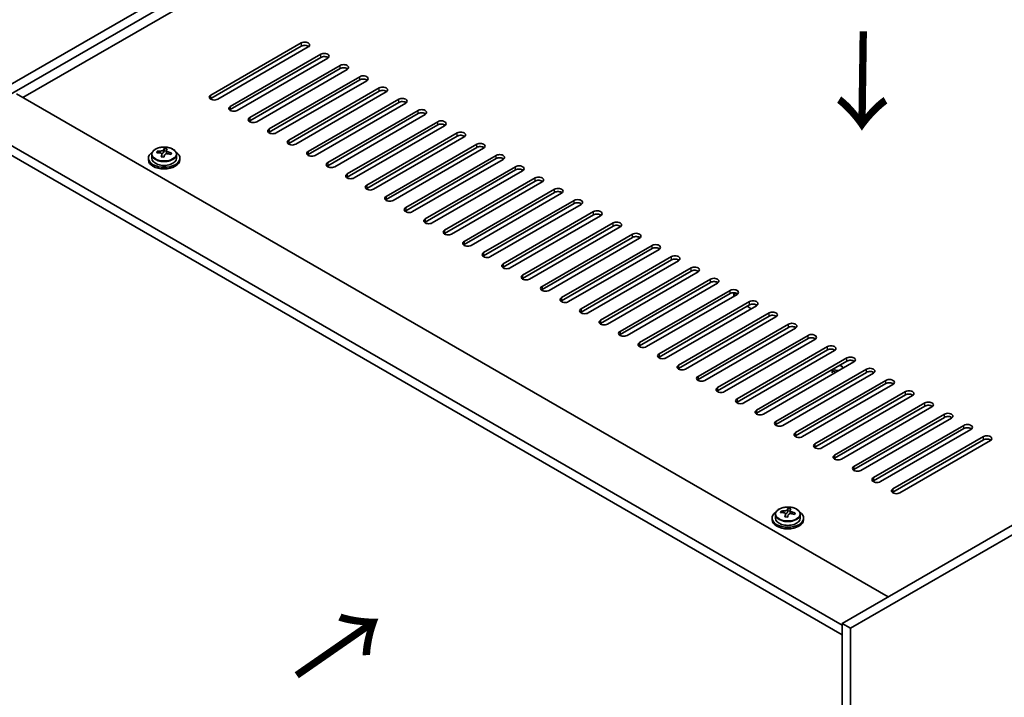
# Model space of a CAD drawing. Units: millimetres. Extents: x 58 to 8720, y 32 to 1437.
# Drawn here: x 194 to 444, y 819 to 992 of the extents above; entities that cross this region are included whole.
import ezdxf

# ---------------------------------------------------------------- set-up
doc = ezdxf.new("R2010")
doc.units = ezdxf.units.MM
doc.header["$LTSCALE"] = 4
doc.layers.get('Defpoints').update_dxf_attribs({"lineweight": 25})
for name, color, linetype, lineweight in [('Dimension (ISO)', 7, 'Continuous', 18), ('Symbol (ISO)', 7, 'Continuous', 18), ('Visible (ISO)', 7, 'Continuous', 35), ('Visible Narrow (ISO)', 7, 'Continuous', 25)]:
    doc.layers.add(name, color=color, linetype=linetype, lineweight=lineweight)
doc.styles.add('Note Text (TK)', font='txt')
doc.dimstyles.new('Default - Method 1b (TK)', dxfattribs={"dimscale": 4, "dimtxt": 2.5, "dimasz": 2.5, "dimexe": 1, "dimexo": 1.5, "dimgap": 1, "dimtad": 1, "dimtoh": 1, "dimrnd": 1e-08, "dimdsep": 46, "dimtxsty": 'Note Text (TK)', "dimcen": 0.09, "dimdle": 5, "dimclrd": 100, "dimclre": 100, "dimclrt": 7, "dimadec": 1, "dimazin": 1, "dimtfac": 1, "dimtmove": 0, "dimatfit": 3, "dimfxl": 0, "dimtolj": 1, "dimlwd": -1, "dimlwe": -1, "dimarcsym": 0})

# ---------------------------------------------------------------- blocks, each defined once
blk = doc.blocks.new('*D7')
at = {"layer": 'Defpoints', "color": 0, "transparency": 16777216}
for p in [(411.6, 1102.34), (126, 997.79), (178.26, 967.62)]:
    blk.add_point(p, dxfattribs=at)
at = {"layer": 'Dimension (ISO)', "color": 100, "transparency": 16777216}
for p, q in [((405.6, 1105.8), (355.34, 1134.82)), ((350.68, 1127.51), (134.66, 1002.79)), ((172.26, 971.08), (122, 1000.1))]:
    blk.add_line(p, q, dxfattribs=at)
for points in [[(349.85, 1128.96), (351.52, 1126.07), (359.34, 1132.51)], [(133.83, 1004.23), (135.49, 1001.35), (126, 997.79)]]:
    blk.add_solid(points, dxfattribs=at)
at = {"layer": 'Dimension (ISO)', "color": 7, "transparency": 16777216, "insert": (233.95, 1069.45), "char_height": 10, "attachment_point": 4, "rotation": 30, "style": 'Note Text (TK)'}
blk.add_mtext('\\A1;{\\Q-30.000;\\W0.816;\\H0.816x;330}', dxfattribs=at)

msp = doc.modelspace()

# ---------------------------------------------------------------- linework, layer by layer
at = {"layer": 'Visible (ISO)'}
for p, q in [((178.2578, 967.6181), (411.603, 1102.3401)), ((180.3791, 966.3934), (413.7243, 1101.1153)), ((401.3499, 1091.3174), (194.3444, 971.8027)), ((242.0741, 972.4151), (265.0551, 985.6831)), ((265.0551, 984.8666), (242.0741, 971.5986)), ((266.8229, 984.6625), (243.8419, 971.3944)), ((247.0239, 969.5573), (270.0049, 982.8254)), ((270.0049, 982.0089), (247.0239, 968.7408)), ((271.7726, 981.8048), (248.7917, 968.5367)), ((251.9736, 966.6996), (274.9546, 979.9676)), ((274.9546, 979.1511), (251.9736, 965.8831)), ((276.7224, 978.947), (253.7414, 965.679)), ((256.9234, 963.8418), (279.9044, 977.1099)), ((279.9044, 976.2934), (256.9234, 963.0253)), ((281.6721, 976.0893), (258.6912, 962.8212)), ((192.7534, 972.7212), (414.0779, 844.9395)), ((261.8731, 960.9841), (284.8541, 974.2522)), ((284.8541, 973.4357), (261.8731, 960.1676)), ((286.6219, 973.2315), (263.6409, 959.9635)), ((635.7558, 972.9254), (402.4106, 838.2034)), ((266.8229, 958.1264), (289.8038, 971.3944)), ((289.8038, 970.5779), (266.8229, 957.3099)), ((291.5716, 970.3738), (268.5906, 957.1057)), ((637.8772, 971.7006), (404.5319, 836.9787)), ((271.7726, 955.2686), (294.7536, 968.5367)), ((294.7536, 967.7202), (271.7726, 954.4521)), ((402.4106, 837.7952), (180.7326, 965.781)), ((296.5214, 967.5161), (273.5404, 954.248)), ((276.7224, 952.4109), (299.7033, 965.679)), ((180.7326, 963.3315), (402.4106, 835.3457)), ((299.7033, 964.8625), (276.7224, 951.5944)), ((301.4711, 964.6583), (278.4901, 951.3903)), ((281.6721, 949.5531), (304.6531, 962.8212)), ((304.6531, 962.0047), (281.6721, 948.7367)), ((306.4209, 961.8006), (283.4399, 948.5325)), ((228.5037, 957.7933), (228.5037, 958.2011)), ((230.1085, 957.8388), (230.2683, 958.256)), ((230.2683, 958.256), (230.2683, 958.8509)), ((230.2683, 958.256), (230.8136, 958.1864)), ((230.8136, 957.6543), (230.8136, 958.377)), ((286.6219, 946.6954), (309.6028, 959.9635)), ((309.6028, 959.147), (286.6219, 945.8789)), ((311.3706, 958.9429), (288.3896, 945.6748)), ((226.2301, 956.3913), (226.2301, 955.9831)), ((227.0801, 957.3446), (227.0801, 956.3913)), ((229.6466, 956.7477), (229.6466, 957.4024)), ((233.3801, 957.3446), (233.3801, 956.3913)), ((234.2301, 956.3913), (234.2301, 955.9831)), ((291.5716, 943.8377), (314.5526, 957.1057)), ((314.5526, 956.2892), (291.5716, 943.0212)), ((316.3204, 956.0851), (293.3394, 942.8171)), ((296.5214, 940.9799), (319.5023, 954.248)), ((319.5023, 953.4315), (296.5214, 940.1634)), ((321.2701, 953.2274), (298.2891, 939.9593)), ((301.4711, 938.1222), (324.4521, 951.3903)), ((324.4521, 950.5738), (301.4711, 937.3057)), ((326.2198, 950.3696), (303.2389, 937.1016)), ((306.4209, 935.2645), (329.4018, 948.5325)), ((329.4018, 947.716), (306.4209, 934.448)), ((331.1696, 947.5119), (308.1886, 934.2438)), ((311.3706, 932.4067), (334.3516, 945.6748)), ((334.3516, 944.8583), (311.3706, 931.5902)), ((336.1193, 944.6542), (313.1384, 931.3861)), ((316.3204, 929.549), (339.3013, 942.8171)), ((339.3013, 942.0006), (316.3204, 928.7325)), ((341.0691, 941.7964), (318.0881, 928.5284)), ((321.2701, 926.6912), (344.2511, 939.9593)), ((344.2511, 939.1428), (321.2701, 925.8747)), ((346.0188, 938.9387), (323.0379, 925.6706)), ((326.2198, 923.8335), (349.2008, 937.1016)), ((349.2008, 936.2851), (326.2198, 923.017)), ((350.9686, 936.081), (327.9876, 922.8129)), ((331.1696, 920.9758), (354.1506, 934.2438)), ((354.1506, 933.4273), (331.1696, 920.1593)), ((355.9183, 933.2232), (332.9374, 919.9551)), ((336.1193, 918.118), (359.1003, 931.3861)), ((359.1003, 930.5696), (336.1193, 917.3015)), ((360.8681, 930.3655), (337.8871, 917.0974)), ((341.0691, 915.2603), (364.0501, 928.5284)), ((364.0501, 927.7119), (341.0691, 914.4438)), ((365.8178, 927.5077), (342.8369, 914.2397)), ((346.0188, 912.4026), (368.9998, 925.6706)), ((368.9998, 924.8541), (346.0188, 911.5861)), ((370.7676, 924.65), (347.7866, 911.3819)), ((350.9686, 909.5448), (373.9496, 922.8129)), ((373.9496, 921.9964), (350.9686, 908.7283)), ((375.7173, 921.7923), (352.7364, 908.5242)), ((374.8941, 921.317), (374.8941, 922.2069)), ((375.7852, 921.8347), (375.1914, 922.1775)), ((355.9183, 906.6871), (378.8993, 919.9551)), ((378.8993, 919.1387), (355.9183, 905.8706)), ((380.6671, 918.9345), (357.6861, 905.6665)), ((378.2629, 918.7712), (379.3236, 918.1589)), ((380.7349, 918.977), (380.1412, 919.3198)), ((360.8681, 903.8293), (383.8491, 917.0974)), ((383.8491, 916.2809), (360.8681, 903.0128)), ((385.6168, 916.0768), (362.6358, 902.8087)), ((365.8178, 900.9716), (388.7988, 914.2397)), ((388.7988, 913.4232), (365.8178, 900.1551)), ((390.5666, 913.2191), (367.5856, 899.951)), ((370.7676, 898.1139), (393.7485, 911.3819)), ((393.7485, 910.5654), (370.7676, 897.2974)), ((395.5163, 910.3613), (372.5353, 897.0932)), ((375.7173, 895.2561), (398.6983, 908.5242)), ((398.6983, 907.7077), (375.7173, 894.4396)), ((400.4661, 907.5036), (377.4851, 894.2355)), ((380.6671, 892.3984), (403.648, 905.6665)), ((403.648, 904.85), (380.6671, 891.5819)), ((405.4158, 904.6458), (382.4348, 891.3778)), ((385.6168, 889.5406), (408.5978, 902.8087)), ((402.194, 903.6019), (402.4109, 903.4766)), ((408.5978, 901.9922), (385.6168, 888.7242)), ((410.3656, 901.7881), (387.3846, 888.52)), ((399.8499, 901.8902), (399.8499, 902.6571)), ((390.5666, 886.6829), (413.5475, 899.951)), ((413.5475, 899.1345), (390.5666, 885.8664)), ((415.3153, 898.9304), (392.3343, 885.6623)), ((395.5163, 883.8252), (418.4973, 897.0932)), ((418.4973, 896.2767), (395.5163, 883.0087)), ((420.2651, 896.0726), (397.2841, 882.8046)), ((400.4661, 880.9674), (423.447, 894.2355)), ((423.447, 893.419), (400.4661, 880.1509)), ((425.2148, 893.2149), (402.2338, 879.9468)), ((405.4158, 878.1097), (428.3968, 891.3778)), ((428.3968, 890.5613), (405.4158, 877.2932)), ((430.1645, 890.3571), (407.1836, 877.0891)), ((410.3656, 875.252), (433.3465, 888.52)), ((433.3465, 887.7035), (410.3656, 874.4355)), ((435.1143, 887.4994), (412.1333, 874.2313)), ((415.3153, 872.3942), (438.2963, 885.6623)), ((438.2963, 884.8458), (415.3153, 871.5777)), ((440.064, 884.6417), (417.0831, 871.3736)), ((385.472, 865.897), (385.472, 864.9437)), ((386.8956, 866.3457), (386.8956, 866.7535)), ((388.0385, 865.3001), (388.0385, 865.9547)), ((388.5005, 866.3912), (388.6603, 866.8084)), ((388.6603, 866.8084), (388.6603, 867.4033)), ((388.6603, 866.8084), (389.2055, 866.7388)), ((389.2055, 866.2067), (389.2055, 866.9294)), ((391.772, 865.897), (391.772, 864.9437)), ((384.622, 864.9437), (384.622, 864.5354)), ((392.622, 864.9437), (392.622, 864.5354)), ((402.4106, 838.2034), (402.4106, 675.7206)), ((404.5319, 836.9787), (402.4106, 838.2034)), ((404.5319, 836.9787), (404.5319, 674.4959))]:
    msp.add_line(p, q, dxfattribs=at)
for centre, major_axis, ratio, start_param, end_param in [((265.939, 985.1728), (1.25, 0), 0.57735027, 5.49778714, 8.6393798), ((265.939, 984.3563), (1.25, 0), 0.57735027, 0.60126422, 2.35619449), ((270.8887, 982.3151), (1.25, 0), 0.57735027, 5.49778714, 8.6393798), ((270.8887, 981.4986), (-1.25, 0), 0.57735027, 3.74285687, 5.49778714), ((275.8385, 979.4573), (1.25, 0), 0.57735027, 5.49778714, 8.6393798), ((275.8385, 978.6408), (-1.25, 0), 0.57735027, 3.74285687, 5.49778714), ((280.7882, 976.5996), (1.25, 0), 0.57735027, 5.49778714, 8.6393798), ((280.7882, 975.7831), (-1.25, 0), 0.57735027, 3.74285687, 5.49778714), ((285.738, 973.7419), (1.25, 0), 0.57735027, 5.49778714, 8.6393798), ((285.738, 972.9254), (-1.25, 0), 0.57735027, 3.74285687, 5.49778714), ((242.958, 971.9047), (-1.25, 0), 0.57735027, 5.49778714, 8.6393798), ((242.958, 971.0882), (1.25, 0), 0.57735027, 2.35619449, 2.54032844), ((290.6877, 970.8841), (1.25, 0), 0.57735027, 5.49778714, 8.6393798), ((290.6877, 970.0676), (-1.25, 0), 0.57735027, 3.74285687, 5.49778714), ((247.9078, 969.047), (-1.25, 0), 0.57735027, 5.49778714, 8.6393798), ((247.9078, 968.2305), (-1.25, 0), 0.57735027, 5.49778714, 5.68192109), ((295.6375, 968.0264), (1.25, 0), 0.57735027, 5.49778714, 8.6393798), ((295.6375, 967.2099), (-1.25, 0), 0.57735027, 3.74285687, 5.49778714), ((252.8575, 966.1893), (-1.25, 0), 0.57735027, 5.49778714, 8.6393798), ((252.8575, 965.3728), (-1.25, 0), 0.57735027, 5.49778714, 5.68192109), ((300.5872, 965.1686), (1.25, 0), 0.57735027, 5.49778714, 8.6393798), ((257.8073, 963.3315), (-1.25, 0), 0.57735027, 5.49778714, 8.6393798), ((257.8073, 962.515), (-1.25, 0), 0.57735027, 5.49778714, 5.68192109), ((300.5872, 964.3521), (-1.25, 0), 0.57735027, 3.74285687, 5.49778714), ((305.537, 962.3109), (1.25, 0), 0.57735027, 5.49778714, 8.6393798), ((262.757, 960.4738), (-1.25, 0), 0.57735027, 5.49778714, 8.6393798), ((305.537, 961.4944), (-1.25, 0), 0.57735027, 3.74285687, 5.49778714), ((310.4867, 959.4532), (1.25, 0), 0.57735027, 5.49778714, 8.6393798), ((230.2301, 956.3913), (-4, 0), 0.57735027, 5.561933, 10.14603027), ((228.4238, 951.5187), (1.0054, 7.8735), 0.17632598, 0.58014933, 0.67341172), ((230.1502, 951.0794), (-7.603, 2.9126), 0.79723009, 5.14555671, 5.23802173), ((230.31, 951.4966), (7.603, -2.9126), 0.79723009, 2.00396406, 2.09642907), ((229.386, 957.9311), (0.74, 0), 0.57735027, 5.03597071, 6.06551618), ((229.8688, 951.3342), (1.0313, 8.0762), 0.17632598, 0.39755639, 0.4900214), ((230.6296, 952.3309), (7.4122, -2.8395), 0.79723009, 1.82057374, 1.91383613), ((230.5914, 951.2419), (-1.0313, -8.0762), 0.17632598, 3.53914904, 3.63161406), ((230.31, 951.4966), (7.603, -2.9126), 0.79723009, 1.6379808, 1.73044582), ((232.0364, 951.0574), (-1.0054, -7.8735), 0.17632598, 3.72174198, 3.81500437), ((262.757, 959.6573), (-1.25, 0), 0.57735027, 5.49778714, 5.68192109), ((267.7068, 957.6161), (-1.25, 0), 0.57735027, 5.49778714, 8.6393798), ((310.4867, 958.6367), (-1.25, 0), 0.57735027, 3.74285687, 5.49778714), ((230.2301, 955.9831), (-4, 0), 0.57735027, 0, 3.14159265), ((230.2301, 956.3913), (3.15, 0), 0.57735027, 3.14159265, 6.28318531), ((229.8688, 951.3342), (1.0313, 8.0762), 0.17632598, 0.76353964, 0.85600466), ((229.8306, 950.2451), (-7.4122, 2.8395), 0.79723009, 4.9621664, 5.05542878), ((230.5914, 951.2419), (-1.0313, -8.0762), 0.17632598, 3.90513229, 3.99759731), ((231.5536, 957.6543), (-0.74, 0), 0.57735027, 0, 0.25776769), ((230.1502, 951.0794), (-7.603, 2.9126), 0.79723009, 4.77957345, 4.87203847), ((267.7068, 956.7996), (-1.25, 0), 0.57735027, 5.49778714, 5.68192109), ((272.6565, 954.7583), (-1.25, 0), 0.57735027, 5.49778714, 8.6393798), ((315.4365, 956.5954), (1.25, 0), 0.57735027, 5.49778714, 8.6393798), ((315.4365, 955.7789), (-1.25, 0), 0.57735027, 3.74285687, 5.49778714), ((272.6565, 953.9418), (-1.25, 0), 0.57735027, 5.49778714, 5.68192109), ((320.3862, 953.7377), (1.25, 0), 0.57735027, 5.49778714, 8.6393798), ((320.3862, 952.9212), (-1.25, 0), 0.57735027, 3.74285687, 5.49778714), ((277.6063, 951.9006), (-1.25, 0), 0.57735027, 5.49778714, 8.6393798), ((277.6063, 951.0841), (-1.25, 0), 0.57735027, 5.49778714, 5.68192109), ((325.336, 950.88), (1.25, 0), 0.57735027, 5.49778714, 8.6393798), ((325.336, 950.0635), (-1.25, 0), 0.57735027, 3.74285687, 5.49778714), ((282.556, 949.0428), (-1.25, 0), 0.57735027, 5.49778714, 8.6393798), ((282.556, 948.2263), (-1.25, 0), 0.57735027, 5.49778714, 5.68192109), ((330.2857, 948.0222), (1.25, 0), 0.57735027, 5.49778714, 8.6393798), ((330.2857, 947.2057), (-1.25, 0), 0.57735027, 3.74285687, 5.49778714), ((287.5058, 946.1851), (-1.25, 0), 0.57735027, 5.49778714, 8.6393798), ((287.5058, 945.3686), (-1.25, 0), 0.57735027, 5.49778714, 5.68192109), ((335.2355, 945.1645), (1.25, 0), 0.57735027, 5.49778714, 8.6393798), ((292.4555, 943.3274), (-1.25, 0), 0.57735027, 5.49778714, 8.6393798), ((292.4555, 942.5109), (-1.25, 0), 0.57735027, 5.49778714, 5.68192109), ((335.2355, 944.348), (-1.25, 0), 0.57735027, 3.74285687, 5.49778714), ((340.1852, 942.3067), (1.25, 0), 0.57735027, 5.49778714, 8.6393798), ((297.4052, 940.4696), (-1.25, 0), 0.57735027, 5.49778714, 8.6393798), ((340.1852, 941.4902), (-1.25, 0), 0.57735027, 3.74285687, 5.49778714), ((345.135, 939.449), (1.25, 0), 0.57735027, 5.49778714, 8.6393798), ((297.4052, 939.6531), (-1.25, 0), 0.57735027, 5.49778714, 5.68192109), ((302.355, 937.6119), (-1.25, 0), 0.57735027, 5.49778714, 8.6393798), ((345.135, 938.6325), (-1.25, 0), 0.57735027, 3.74285687, 5.49778714), ((302.355, 936.7954), (-1.25, 0), 0.57735027, 5.49778714, 5.68192109), ((307.3047, 934.7541), (-1.25, 0), 0.57735027, 5.49778714, 8.6393798), ((350.0847, 936.5913), (1.25, 0), 0.57735027, 5.49778714, 8.6393798), ((350.0847, 935.7748), (-1.25, 0), 0.57735027, 3.74285687, 5.49778714), ((307.3047, 933.9377), (-1.25, 0), 0.57735027, 5.49778714, 5.68192109), ((355.0344, 933.7335), (1.25, 0), 0.57735027, 5.49778714, 8.6393798), ((355.0344, 932.917), (-1.25, 0), 0.57735027, 3.74285687, 5.49778714), ((312.2545, 931.8964), (-1.25, 0), 0.57735027, 5.49778714, 8.6393798), ((312.2545, 931.0799), (-1.25, 0), 0.57735027, 5.49778714, 5.68192109), ((359.9842, 930.8758), (1.25, 0), 0.57735027, 5.49778714, 8.6393798), ((359.9842, 930.0593), (-1.25, 0), 0.57735027, 3.74285687, 5.49778714), ((317.2042, 929.0387), (-1.25, 0), 0.57735027, 5.49778714, 8.6393798), ((317.2042, 928.2222), (-1.25, 0), 0.57735027, 5.49778714, 5.68192109), ((364.9339, 928.0181), (1.25, 0), 0.57735027, 5.49778714, 8.6393798), ((364.9339, 927.2016), (-1.25, 0), 0.57735027, 3.74285687, 5.49778714), ((322.154, 926.1809), (-1.25, 0), 0.57735027, 5.49778714, 8.6393798), ((322.154, 925.3644), (-1.25, 0), 0.57735027, 5.49778714, 5.68192109), ((369.8837, 925.1603), (1.25, 0), 0.57735027, 5.49778714, 8.6393798), ((327.1037, 923.3232), (-1.25, 0), 0.57735027, 5.49778714, 8.6393798), ((327.1037, 922.5067), (-1.25, 0), 0.57735027, 5.49778714, 5.68192109), ((369.8837, 924.3438), (-1.25, 0), 0.57735027, 3.74285687, 5.49778714), ((374.8334, 922.3026), (1.25, 0), 0.57735027, 5.49778714, 8.6393798), ((332.0535, 920.4655), (-1.25, 0), 0.57735027, 5.49778714, 8.6393798), ((374.8334, 921.4861), (-1.25, 0), 0.57735027, 3.74285687, 5.49778714), ((379.7832, 919.4448), (1.25, 0), 0.57735027, 5.49778714, 8.6393798), ((332.0535, 919.649), (-1.25, 0), 0.57735027, 5.49778714, 5.68192109), ((337.0032, 917.6077), (-1.25, 0), 0.57735027, 5.49778714, 8.6393798), ((379.7832, 918.6283), (-1.25, 0), 0.57735027, 3.74285687, 5.49778714), ((337.0032, 916.7912), (-1.25, 0), 0.57735027, 5.49778714, 5.68192109), ((341.953, 914.75), (-1.25, 0), 0.57735027, 5.49778714, 8.6393798), ((384.7329, 916.5871), (1.25, 0), 0.57735027, 5.49778714, 8.6393798), ((384.7329, 915.7706), (-1.25, 0), 0.57735027, 3.74285687, 5.49778714), ((341.953, 913.9335), (-1.25, 0), 0.57735027, 5.49778714, 5.68192109), ((389.6827, 913.7294), (1.25, 0), 0.57735027, 5.49778714, 8.6393798), ((389.6827, 912.9129), (-1.25, 0), 0.57735027, 3.74285687, 5.49778714), ((346.9027, 911.8922), (-1.25, 0), 0.57735027, 5.49778714, 8.6393798), ((346.9027, 911.0757), (-1.25, 0), 0.57735027, 5.49778714, 5.68192109), ((394.6324, 910.8716), (1.25, 0), 0.57735027, 5.49778714, 8.6393798), ((394.6324, 910.0551), (-1.25, 0), 0.57735027, 3.74285687, 5.49778714), ((351.8525, 909.0345), (-1.25, 0), 0.57735027, 5.49778714, 8.6393798), ((351.8525, 908.218), (-1.25, 0), 0.57735027, 5.49778714, 5.68192109), ((399.5822, 908.0139), (1.25, 0), 0.57735027, 5.49778714, 8.6393798), ((399.5822, 907.1974), (-1.25, 0), 0.57735027, 3.74285687, 5.49778714), ((356.8022, 906.1768), (-1.25, 0), 0.57735027, 5.49778714, 8.6393798), ((356.8022, 905.3603), (-1.25, 0), 0.57735027, 5.49778714, 5.68192109), ((404.5319, 905.1561), (1.25, 0), 0.57735027, 5.49778714, 8.6393798), ((361.752, 903.319), (-1.25, 0), 0.57735027, 5.49778714, 8.6393798), ((361.752, 902.5025), (-1.25, 0), 0.57735027, 5.49778714, 5.68192109), ((401.3499, 903.1149), (-1.1933, 0), 0.57735027, 0.35303806, 1.7790604), ((401.3499, 903.1149), (1.1933, 0), 0.57735027, 6.07492124, 7.50094357), ((401.3499, 902.8644), (1.5, 0), 0.57735027, 0.30501763, 0.7850723), ((404.5319, 904.3397), (-1.25, 0), 0.57735027, 3.74285687, 5.49778714), ((409.4817, 902.2984), (1.25, 0), 0.57735027, 5.49778714, 8.6393798), ((366.7017, 900.4613), (-1.25, 0), 0.57735027, 5.49778714, 8.6393798), ((401.3499, 902.8644), (-1.5, 0), 0.57735027, 0.21747389, 1.2657787), ((409.4817, 901.4819), (-1.25, 0), 0.57735027, 3.74285687, 5.49778714), ((414.4314, 899.4407), (1.25, 0), 0.57735027, 5.49778714, 8.6393798), ((366.7017, 899.6448), (-1.25, 0), 0.57735027, 5.49778714, 5.68192109), ((371.6515, 897.6036), (-1.25, 0), 0.57735027, 5.49778714, 8.6393798), ((414.4314, 898.6242), (-1.25, 0), 0.57735027, 3.74285687, 5.49778714), ((371.6515, 896.7871), (-1.25, 0), 0.57735027, 5.49778714, 5.68192109), ((376.6012, 894.7458), (-1.25, 0), 0.57735027, 5.49778714, 8.6393798), ((419.3812, 896.5829), (1.25, 0), 0.57735027, 5.49778714, 8.6393798), ((419.3812, 895.7664), (-1.25, 0), 0.57735027, 3.74285687, 5.49778714), ((376.6012, 893.9293), (-1.25, 0), 0.57735027, 5.49778714, 5.68192109), ((424.3309, 893.7252), (1.25, 0), 0.57735027, 5.49778714, 8.6393798), ((424.3309, 892.9087), (-1.25, 0), 0.57735027, 3.74285687, 5.49778714), ((381.551, 891.8881), (-1.25, 0), 0.57735027, 5.49778714, 8.6393798), ((381.551, 891.0716), (-1.25, 0), 0.57735027, 5.49778714, 5.68192109), ((429.2807, 890.8675), (1.25, 0), 0.57735027, 5.49778714, 8.6393798), ((429.2807, 890.051), (-1.25, 0), 0.57735027, 3.74285687, 5.49778714), ((386.5007, 889.0303), (-1.25, 0), 0.57735027, 5.49778714, 8.6393798), ((386.5007, 888.2138), (-1.25, 0), 0.57735027, 5.49778714, 5.68192109), ((434.2304, 888.0097), (1.25, 0), 0.57735027, 5.49778714, 8.6393798), ((434.2304, 887.1932), (-1.25, 0), 0.57735027, 3.74285687, 5.49778714), ((391.4504, 886.1726), (-1.25, 0), 0.57735027, 5.49778714, 8.6393798), ((391.4504, 885.3561), (-1.25, 0), 0.57735027, 5.49778714, 5.68192109), ((439.1802, 885.152), (1.25, 0), 0.57735027, 5.49778714, 8.6393798), ((396.4002, 883.3149), (-1.25, 0), 0.57735027, 5.49778714, 8.6393798), ((396.4002, 882.4984), (-1.25, 0), 0.57735027, 5.49778714, 5.68192109), ((439.1802, 884.3355), (-1.25, 0), 0.57735027, 3.74285687, 5.49778714), ((401.3499, 880.4571), (-1.25, 0), 0.57735027, 5.49778714, 8.6393798), ((401.3499, 879.6406), (-1.25, 0), 0.57735027, 5.49778714, 5.68192109), ((406.2997, 877.5994), (-1.25, 0), 0.57735027, 5.49778714, 8.6393798), ((406.2997, 876.7829), (-1.25, 0), 0.57735027, 5.49778714, 5.68192109), ((411.2494, 874.7416), (-1.25, 0), 0.57735027, 5.49778714, 8.6393798), ((411.2494, 873.9252), (-1.25, 0), 0.57735027, 5.49778714, 5.68192109), ((416.1992, 871.8839), (-1.25, 0), 0.57735027, 5.49778714, 8.6393798), ((416.1992, 871.0674), (-1.25, 0), 0.57735027, 5.49778714, 5.68192109), ((388.622, 864.9437), (-4, 0), 0.57735027, 5.561933, 10.14603027), ((386.8157, 860.0711), (1.0054, 7.8735), 0.17632598, 0.58014933, 0.67341172), ((388.5421, 859.6318), (-7.603, 2.9126), 0.79723009, 5.14555671, 5.23802173), ((388.7019, 860.049), (7.603, -2.9126), 0.79723009, 2.00396405, 2.09642907), ((388.2608, 859.8865), (1.0313, 8.0762), 0.17632598, 0.76353964, 0.85600466), ((388.2225, 858.7975), (-7.4122, 2.8395), 0.79723009, 4.9621664, 5.05542878), ((387.7779, 866.4835), (0.74, 0), 0.57735027, 5.03597072, 6.06551618), ((388.2608, 859.8865), (1.0313, 8.0762), 0.17632598, 0.39755639, 0.4900214), ((388.9833, 859.7943), (-1.0313, -8.0762), 0.17632598, 3.90513229, 3.99759731), ((389.0215, 860.8833), (7.4122, -2.8395), 0.79723009, 1.82057374, 1.91383613), ((389.9455, 866.2067), (-0.74, 0), 0.57735027, 0, 0.25776769), ((388.9833, 859.7943), (-1.0313, -8.0762), 0.17632598, 3.53914904, 3.63161406), ((388.5421, 859.6318), (-7.603, 2.9126), 0.79723009, 4.77957345, 4.87203847), ((388.7019, 860.049), (7.603, -2.9126), 0.79723009, 1.6379808, 1.73044582), ((390.4284, 859.6097), (-1.0054, -7.8735), 0.17632598, 3.72174198, 3.81500437), ((388.622, 864.5354), (-4, 0), 0.57735027, 0, 3.14159265), ((388.622, 864.9437), (3.15, 0), 0.57735027, 3.14159265, 6.28318531)]:
    msp.add_ellipse(centre, major_axis=major_axis, ratio=ratio, start_param=start_param, end_param=end_param, dxfattribs=at)
for points, knots in [([(227.0801, 957.3446), (227.0801, 957.539), (227.1303, 957.7329), (227.3249, 958.105), (227.4735, 958.2822), (227.8586, 958.6057), (228.0996, 958.75), (228.6456, 958.9861), (228.9509, 959.0775), (229.5931, 959.1983), (229.9297, 959.2279), (230.6012, 959.2235), (230.936, 959.1894), (231.5719, 959.0606), (231.8728, 958.9657), (232.4113, 958.7223), (232.6487, 958.5737), (233.0323, 958.2347), (233.1794, 958.0443), (233.3427, 957.6806), (233.3801, 957.5128), (233.3801, 957.3446)], [1.3531272, 1.3531272, 1.3531272, 1.3531272, 1.64628527, 1.64628527, 1.95530068, 1.95530068, 2.28106049, 2.28106049, 2.60892566, 2.60892566, 2.93547521, 2.93547521, 3.26146237, 3.26146237, 3.58809187, 3.58809187, 3.91601536, 3.91601536, 4.2411655, 4.2411655, 4.49471985, 4.49471985, 4.49471985, 4.49471985]), ([(229.6291, 957.2941), (229.6491, 957.3566), (229.6525, 957.4237), (229.6183, 957.5479), (229.5807, 957.6051), (229.4803, 957.6959), (229.4111, 957.7355), (229.2493, 957.7887), (229.1566, 957.8024), (229.0664, 957.8035)], [0.225164225, 0.225164225, 0.225164225, 0.225164225, 0.253148765, 0.253148765, 0.281133306, 0.281133306, 0.309117846, 0.309117846, 0.337102387, 0.337102387, 0.337102387, 0.337102387]), ([(229.2262, 958.2207), (229.3164, 958.2196), (229.417, 958.2266), (229.6114, 958.2583), (229.7053, 958.283), (229.8626, 958.3409), (229.9363, 958.3779), (230.0493, 958.4594), (230.0886, 958.5039), (230.1085, 958.5456)], [0.113199271, 0.113199271, 0.113199271, 0.113199271, 0.141183811, 0.141183811, 0.169168352, 0.169168352, 0.197152892, 0.197152892, 0.225137433, 0.225137433, 0.225137433, 0.225137433]), ([(230.8311, 958.4533), (230.8111, 958.4116), (230.8077, 958.3626), (230.8419, 958.2623), (230.8795, 958.2111), (230.9799, 958.1203), (231.0491, 958.0748), (231.2109, 957.9975), (231.3036, 957.9658), (231.3938, 957.9439)], [0, 0, 0, 0, 0.027984541, 0.027984541, 0.055969081, 0.055969081, 0.083953622, 0.083953622, 0.111938162, 0.111938162, 0.111938162, 0.111938162]), ([(231.234, 957.5267), (231.1438, 957.5487), (231.0432, 957.5596), (230.8488, 957.5519), (230.7549, 957.5331), (230.5976, 957.4752), (230.524, 957.4323), (230.4109, 957.3268), (230.3716, 957.2643), (230.3517, 957.2019)], [0.338363496, 0.338363496, 0.338363496, 0.338363496, 0.366348036, 0.366348036, 0.394332577, 0.394332577, 0.422317117, 0.422317117, 0.450301658, 0.450301658, 0.450301658, 0.450301658]), ([(385.472, 865.897), (385.472, 866.0914), (385.5222, 866.2853), (385.7168, 866.6574), (385.8654, 866.8346), (386.2505, 867.1581), (386.4915, 867.3024), (387.0375, 867.5385), (387.3428, 867.6298), (387.9851, 867.7507), (388.3216, 867.7803), (388.9932, 867.7759), (389.328, 867.7418), (389.9638, 867.613), (390.2647, 867.5181), (390.8032, 867.2747), (391.0406, 867.1261), (391.4242, 866.7871), (391.5713, 866.5967), (391.7346, 866.233), (391.772, 866.0652), (391.772, 865.897)], [1.3531272, 1.3531272, 1.3531272, 1.3531272, 1.64628527, 1.64628527, 1.95530068, 1.95530068, 2.28106049, 2.28106049, 2.60892566, 2.60892566, 2.93547521, 2.93547521, 3.26146237, 3.26146237, 3.58809187, 3.58809187, 3.91601536, 3.91601536, 4.2411655, 4.2411655, 4.49471986, 4.49471986, 4.49471986, 4.49471986]), ([(388.021, 865.8465), (388.041, 865.909), (388.0444, 865.9761), (388.0102, 866.1003), (387.9726, 866.1574), (387.8723, 866.2483), (387.8031, 866.2878), (387.6412, 866.3411), (387.5485, 866.3548), (387.4583, 866.3559)], [0.225164225, 0.225164225, 0.225164225, 0.225164225, 0.253148765, 0.253148765, 0.281133306, 0.281133306, 0.309117846, 0.309117846, 0.337102387, 0.337102387, 0.337102387, 0.337102387]), ([(387.6181, 866.7731), (387.7083, 866.7719), (387.8089, 866.779), (388.0034, 866.8107), (388.0972, 866.8354), (388.2545, 866.8933), (388.3282, 866.9303), (388.4412, 867.0118), (388.4805, 867.0563), (388.5005, 867.098)], [0.113199271, 0.113199271, 0.113199271, 0.113199271, 0.141183811, 0.141183811, 0.169168352, 0.169168352, 0.197152892, 0.197152892, 0.225137433, 0.225137433, 0.225137433, 0.225137433]), ([(389.6259, 866.0791), (389.5357, 866.101), (389.4351, 866.112), (389.2407, 866.1043), (389.1469, 866.0855), (388.9896, 866.0276), (388.9159, 865.9847), (388.8029, 865.8792), (388.7635, 865.8167), (388.7436, 865.7542)], [0.338363496, 0.338363496, 0.338363496, 0.338363496, 0.366348036, 0.366348036, 0.394332577, 0.394332577, 0.422317117, 0.422317117, 0.450301658, 0.450301658, 0.450301658, 0.450301658]), ([(389.223, 867.0057), (389.203, 866.964), (389.1996, 866.9149), (389.2338, 866.8147), (389.2715, 866.7635), (389.3718, 866.6727), (389.441, 866.6272), (389.6029, 866.5499), (389.6955, 866.5182), (389.7857, 866.4963)], [0, 0, 0, 0, 0.027984541, 0.027984541, 0.055969081, 0.055969081, 0.083953622, 0.083953622, 0.111938162, 0.111938162, 0.111938162, 0.111938162])]:
    msp.add_open_spline(points, degree=3, knots=knots, dxfattribs=at)
at = {"layer": 'Visible Narrow (ISO)'}
for p, q in [((265.0551, 985.6831), (265.0551, 984.8666)), ((270.0049, 982.0089), (270.0049, 982.8254)), ((274.9546, 979.1511), (274.9546, 979.9676)), ((279.9044, 976.2934), (279.9044, 977.1099)), ((284.8541, 973.4357), (284.8541, 974.2522)), ((242.0741, 971.5986), (242.0741, 972.4151)), ((289.8038, 970.5779), (289.8038, 971.3944)), ((247.0239, 969.5573), (247.0239, 968.7408)), ((294.7536, 967.7202), (294.7536, 968.5367)), ((251.9736, 966.6996), (251.9736, 965.8831)), ((299.7033, 964.8625), (299.7033, 965.679)), ((256.9234, 963.8418), (256.9234, 963.0253)), ((304.6531, 962.0047), (304.6531, 962.8212)), ((261.8731, 960.9841), (261.8731, 960.1676)), ((229.2262, 957.7884), (229.2262, 958.2207)), ((230.1085, 958.5456), (230.1085, 957.8388)), ((231.3938, 957.9439), (231.3938, 957.4866)), ((266.8229, 958.1264), (266.8229, 957.3099)), ((309.6028, 959.147), (309.6028, 959.9635)), ((229.6291, 956.7496), (229.6291, 957.2941)), ((271.7726, 955.2686), (271.7726, 954.4521)), ((314.5526, 956.2892), (314.5526, 957.1057)), ((319.5023, 953.4315), (319.5023, 954.248)), ((276.7224, 952.4109), (276.7224, 951.5944)), ((324.4521, 950.5738), (324.4521, 951.3903)), ((281.6721, 949.5531), (281.6721, 948.7367)), ((329.4018, 947.716), (329.4018, 948.5325)), ((286.6219, 946.6954), (286.6219, 945.8789)), ((334.3516, 944.8583), (334.3516, 945.6748)), ((291.5716, 943.8377), (291.5716, 943.0212)), ((339.3013, 942.0006), (339.3013, 942.8171)), ((296.5214, 940.9799), (296.5214, 940.1634)), ((301.4711, 938.1222), (301.4711, 937.3057)), ((344.2511, 939.1428), (344.2511, 939.9593)), ((306.4209, 935.2645), (306.4209, 934.448)), ((349.2008, 936.2851), (349.2008, 937.1016)), ((354.1506, 933.4273), (354.1506, 934.2438)), ((311.3706, 932.4067), (311.3706, 931.5902)), ((359.1003, 930.5696), (359.1003, 931.3861)), ((316.3204, 929.549), (316.3204, 928.7325)), ((364.0501, 927.7119), (364.0501, 928.5284)), ((321.2701, 926.6912), (321.2701, 925.8747)), ((368.9998, 924.8541), (368.9998, 925.6706)), ((326.2198, 923.8335), (326.2198, 923.017)), ((373.9496, 921.9964), (373.9496, 922.8129)), ((331.1696, 920.9758), (331.1696, 920.1593)), ((375.187, 921.4861), (375.187, 922.1783)), ((336.1193, 918.118), (336.1193, 917.3015)), ((378.8993, 919.1387), (378.8993, 919.9551)), ((341.0691, 915.2603), (341.0691, 914.4438)), ((383.8491, 916.2809), (383.8491, 917.0974)), ((388.7988, 913.4232), (388.7988, 914.2397)), ((346.0188, 912.4026), (346.0188, 911.5861)), ((393.7485, 910.5654), (393.7485, 911.3819)), ((350.9686, 909.5448), (350.9686, 908.7283)), ((398.6983, 907.7077), (398.6983, 908.5242)), ((355.9183, 906.6871), (355.9183, 905.8706)), ((403.648, 904.85), (403.648, 905.6665)), ((360.8681, 903.8293), (360.8681, 903.0128)), ((408.5978, 901.9922), (408.5978, 902.8087)), ((365.8178, 900.9716), (365.8178, 900.1551)), ((370.7676, 898.1139), (370.7676, 897.2974)), ((413.5475, 899.1345), (413.5475, 899.951)), ((375.7173, 895.2561), (375.7173, 894.4396)), ((418.4973, 896.2767), (418.4973, 897.0932)), ((423.447, 893.419), (423.447, 894.2355)), ((380.6671, 892.3984), (380.6671, 891.5819)), ((428.3968, 890.5613), (428.3968, 891.3778)), ((385.6168, 889.5406), (385.6168, 888.7242)), ((433.3465, 887.7035), (433.3465, 888.52)), ((390.5666, 886.6829), (390.5666, 885.8664)), ((438.2963, 884.8458), (438.2963, 885.6623)), ((395.5163, 883.8252), (395.5163, 883.0087)), ((400.4661, 880.9674), (400.4661, 880.1509)), ((405.4158, 878.1097), (405.4158, 877.2932)), ((410.3656, 875.252), (410.3656, 874.4355)), ((415.3153, 872.3942), (415.3153, 871.5777)), ((387.6181, 866.3408), (387.6181, 866.7731)), ((388.021, 865.302), (388.021, 865.8465)), ((388.5005, 867.098), (388.5005, 866.3912)), ((389.7857, 866.4963), (389.7857, 866.0389))]:
    msp.add_line(p, q, dxfattribs=at)
for centre in [(230.2301, 957.4566), (388.622, 866.009)]:
    msp.add_ellipse(centre, major_axis=(3.0575, 0), ratio=0.57735027, dxfattribs=at)
for centre in [(230.2301, 957.3446), (388.622, 865.897)]:
    msp.add_ellipse(centre, major_axis=(3.15, 0), ratio=0.57735027, start_param=3.14159265, end_param=6.28318531, dxfattribs=at)

# ---------------------------------------------------------------- texts
at = {"layer": 'Symbol (ISO)', "color": 7, "char_height": 20, "width": 29.941521, "attachment_point": 4, "line_spacing_factor": 1.5, "style": 'Note Text (TK)'}
for insert, rotation in [((407.4314, 989.7302), 269.195104), ((263.22, 824.1166), 34.75263)]:
    msp.add_mtext('{\\fＭＳ Ｐゴシック|b0|i0;\\H20.0000;→}', dxfattribs=dict(at, insert=insert, rotation=rotation))

# ---------------------------------------------------------------- dimensions: what is measured, and where the dimension line sits
at = {"layer": 'Dimension (ISO)', "color": 100, "true_color": 0x00ff3f}
dim = msp.add_linear_dim(base=(125.9982, 997.7902), p1=(411.603, 1102.3401), p2=(178.2578, 967.6181), angle=30, text='{\\Q-30.000;\\W0.816;\\H0.816x;<>}', dimstyle='Default - Method 1b (TK)', override={"dimgap": 1, "dimtoh": 0, "dimdec": 2, "dimlfac": 1.224745, "dimtol": 0, "dimlim": 0, "dimtp": 0, "dimtm": 0, "dimtdec": 2, "dimtofl": 0, "dimatfit": 1}, dxfattribs=at)
dim.commit()
dim.dimension.update_dxf_attribs({"geometry": '*D7', "text_midpoint": (244.1322, 1065.9948), "dimtype": 160})

doc.saveas('drawing.dxf')
